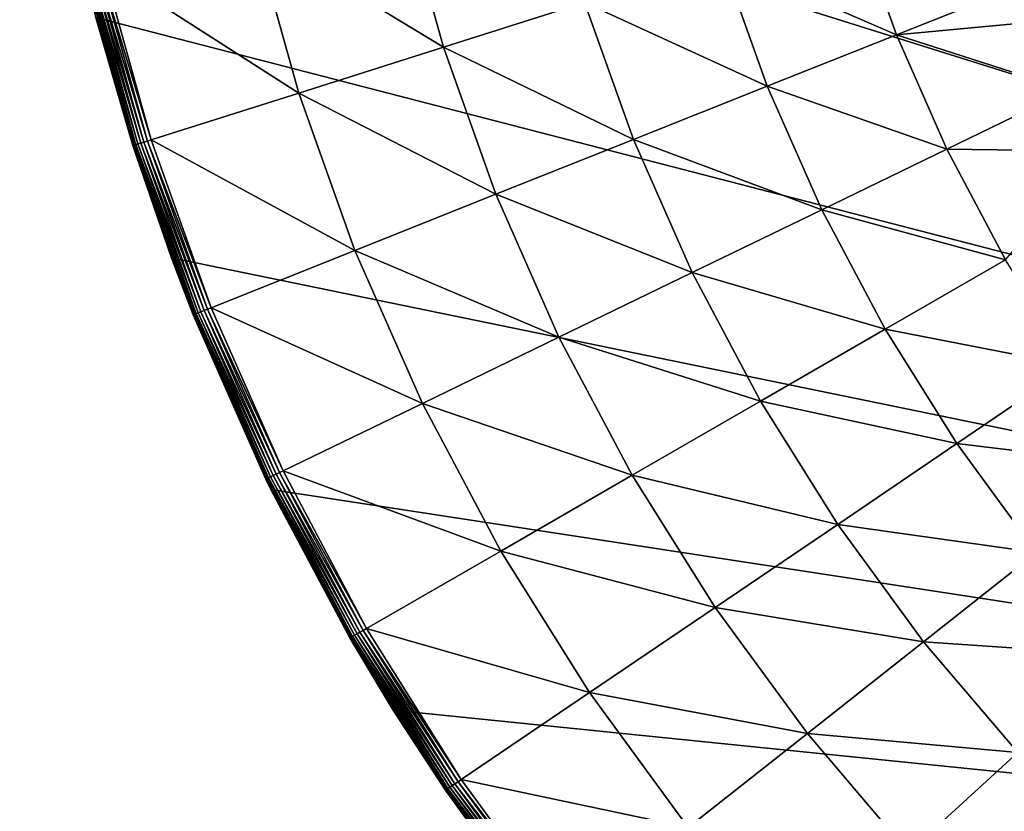
# Model space of a CAD drawing. Extents: x -380 to 136, y -232 to 36.
# Drawn here: x -380 to -368, y -17 to -8 of the extents above; entities that cross this region are included whole.
import ezdxf

# ---------------------------------------------------------------- set-up
doc = ezdxf.new("R2010")
doc.units = 0
doc.layers.add('L12', color=7, linetype='CONTINUOUS')

msp = doc.modelspace()

# ---------------------------------------------------------------- linework, layer by layer
at = {"layer": 'L12', "color": 7}
for points in [[(-320.9577, -7.519576), (-321.8674, -10.41916), (-379.9615, -1.519475)], [(-379.9615, -1.519475), (-321.8674, -10.41916), (-323.0659, -13.21182)], [(-379.9615, -1.519475), (-323.0659, -13.21182), (-324.5407, -15.86892)], [(-324.5407, -15.86892), (-326.2767, -18.36318), (-379.9615, -1.519475)], [(-379.9615, -1.519475), (-326.2767, -18.36318), (-328.2562, -20.66901)], [(-379.9615, -1.519475), (-328.2562, -20.66901), (-379.654, -4.542833)], [(-379.654, -4.542833), (-328.2562, -20.66901), (-379.0423, -7.519576)], [(-377.1381, -6.489375, 4.558918), (-374.8552, -7.877937, 5.183293), (-375.3588, -6.063908, 5.183293)], [(-375.3588, -6.063908, 5.183293), (-374.8552, -7.877937, 5.183293), (-373.1532, -7.338487, 5.924191)], [(-371.5002, -6.814574, 6.778535), (-369.3961, -7.728094, 7.742778), (-369.9031, -6.308373, 7.742778)], [(-369.9031, -6.308373, 7.742778), (-369.3961, -7.728094, 7.742778), (-367.8861, -7.126795, 8.812916)], [(-378.9528, -6.923311, 4.053657), (-376.5991, -8.430683, 4.558918), (-377.1381, -6.489375, 4.558918)], [(-377.1381, -6.489375, 4.558918), (-376.5991, -8.430683, 4.558918), (-374.8552, -7.877937, 5.183293)], [(-373.1532, -7.338487, 5.924191), (-370.9525, -8.348217, 6.778535), (-371.5002, -6.814574, 6.778535)], [(-371.5002, -6.814574, 6.778535), (-370.9525, -8.348217, 6.778535), (-369.3961, -7.728094, 7.742778)], [(-379.1733, -6.976049, 3.811673), (-378.582, -9.059184, 3.86024), (-379.1612, -6.973153, 3.86024)], [(-379.1733, -6.976049, 3.811673), (-379.0279, -7.515569, 3.76171), (-378.5939, -9.062947, 3.811673)], [(-378.5939, -9.062947, 3.811673), (-378.582, -9.059184, 3.86024), (-379.1733, -6.976049, 3.811673)], [(-379.1612, -6.973153, 3.86024), (-378.5626, -9.053031, 3.906055), (-379.1414, -6.968417, 3.906055)], [(-378.582, -9.059184, 3.86024), (-378.5626, -9.053031, 3.906055), (-379.1612, -6.973153, 3.86024)], [(-379.1414, -6.968417, 3.906055), (-378.5362, -9.044657, 3.947838), (-379.1144, -6.961972, 3.947838)], [(-378.5626, -9.053031, 3.906055), (-378.5362, -9.044657, 3.947838), (-379.1414, -6.968417, 3.906055)], [(-379.1144, -6.961972, 3.947838), (-378.5035, -9.034299, 3.984422), (-379.0811, -6.953998, 3.984422)], [(-378.5362, -9.044657, 3.947838), (-378.5035, -9.034299, 3.984422), (-379.1144, -6.961972, 3.947838)], [(-379.0811, -6.953998, 3.984422), (-378.4655, -9.022244, 4.014786), (-379.0423, -6.94472, 4.014786)], [(-378.5035, -9.034299, 3.984422), (-378.4655, -9.022244, 4.014786), (-379.0811, -6.953998, 3.984422)], [(-379.0423, -6.94472, 4.014786), (-378.4232, -9.00883, 4.038082), (-378.9991, -6.934394, 4.038082)], [(-378.4655, -9.022244, 4.014786), (-378.4232, -9.00883, 4.038082), (-379.0423, -6.94472, 4.014786)], [(-378.9991, -6.934394, 4.038082), (-378.3777, -8.994431, 4.053657), (-378.9528, -6.923311, 4.053657)], [(-378.4232, -9.00883, 4.038082), (-378.3777, -8.994431, 4.053657), (-378.9991, -6.934394, 4.038082)], [(-378.9528, -6.923311, 4.053657), (-378.3777, -8.994431, 4.053657), (-376.5991, -8.430683, 4.558918)], [(-367.7185, -7.573253, 8.812916), (-367.8861, -7.126795, 8.812916), (-369.3961, -7.728094, 7.742778)], [(-374.8552, -7.877937, 5.183293), (-372.5633, -8.990039, 5.924191), (-373.1532, -7.338487, 5.924191)], [(-373.1532, -7.338487, 5.924191), (-372.5633, -8.990039, 5.924191), (-370.9525, -8.348217, 6.778535)], [(-379.0279, -7.515569, 3.76171), (-379.0423, -7.519576), (-378.5979, -9.064212, 3.76171)], [(-328.2562, -20.66901), (-378.1326, -10.41916), (-379.0423, -7.519576)], [(-378.5979, -9.064212, 3.76171), (-379.0423, -7.519576), (-378.1326, -10.41916)], [(-379.0279, -7.515569, 3.76171), (-378.5979, -9.064212, 3.76171), (-378.5939, -9.062947, 3.811673)], [(-369.3961, -7.728094, 7.742778), (-367.3218, -8.396924, 8.812916), (-367.7185, -7.573253, 8.812916)], [(-370.9525, -8.348217, 6.778535), (-368.7879, -9.107524, 7.742778), (-369.3961, -7.728094, 7.742778)], [(-369.3961, -7.728094, 7.742778), (-368.7879, -9.107524, 7.742778), (-367.3218, -8.396924, 8.812916)], [(-376.5991, -8.430683, 4.558918), (-374.2219, -9.650894, 5.183293), (-374.8552, -7.877937, 5.183293)], [(-374.8552, -7.877937, 5.183293), (-374.2219, -9.650894, 5.183293), (-372.5633, -8.990039, 5.924191)], [(-372.5633, -8.990039, 5.924191), (-370.2954, -9.838337, 6.778535), (-370.9525, -8.348217, 6.778535)], [(-370.9525, -8.348217, 6.778535), (-370.2954, -9.838337, 6.778535), (-368.7879, -9.107524, 7.742778)], [(-368.7879, -9.107524, 7.742778), (-366.9683, -9.131039, 8.812916), (-367.3218, -8.396924, 8.812916)], [(-378.3777, -8.994431, 4.053657), (-375.9214, -10.32804, 4.558918), (-376.5991, -8.430683, 4.558918)], [(-376.5991, -8.430683, 4.558918), (-375.9214, -10.32804, 4.558918), (-374.2219, -9.650894, 5.183293)], [(-378.4655, -9.022244, 4.014786), (-377.699, -11.0363, 4.038082), (-378.4232, -9.00883, 4.038082)], [(-378.4232, -9.00883, 4.038082), (-377.6548, -11.01866, 4.053657), (-378.3777, -8.994431, 4.053657)], [(-377.699, -11.0363, 4.038082), (-377.6548, -11.01866, 4.053657), (-378.4232, -9.00883, 4.038082)], [(-378.3777, -8.994431, 4.053657), (-377.6548, -11.01866, 4.053657), (-375.9214, -10.32804, 4.558918)], [(-374.2219, -9.650894, 5.183293), (-371.8558, -10.59472, 5.924191), (-372.5633, -8.990039, 5.924191)], [(-372.5633, -8.990039, 5.924191), (-371.8558, -10.59472, 5.924191), (-370.2954, -9.838337, 6.778535)], [(-378.5939, -9.062947, 3.811673), (-378.5979, -9.064212, 3.76171), (-378.1161, -10.41326, 3.76171)], [(-378.5979, -9.064212, 3.76171), (-378.1326, -10.41916), (-378.1161, -10.41326, 3.76171)], [(-378.5939, -9.062947, 3.811673), (-377.8538, -11.09799, 3.86024), (-378.582, -9.059184, 3.86024)], [(-378.5939, -9.062947, 3.811673), (-378.1161, -10.41326, 3.76171), (-377.8654, -11.10259, 3.811673)], [(-377.8654, -11.10259, 3.811673), (-377.8538, -11.09799, 3.86024), (-378.5939, -9.062947, 3.811673)], [(-378.582, -9.059184, 3.86024), (-377.8349, -11.09045, 3.906055), (-378.5626, -9.053031, 3.906055)], [(-377.8538, -11.09799, 3.86024), (-377.8349, -11.09045, 3.906055), (-378.582, -9.059184, 3.86024)], [(-378.5626, -9.053031, 3.906055), (-377.8092, -11.08019, 3.947838), (-378.5362, -9.044657, 3.947838)], [(-377.8349, -11.09045, 3.906055), (-377.8092, -11.08019, 3.947838), (-378.5626, -9.053031, 3.906055)], [(-378.5362, -9.044657, 3.947838), (-377.7773, -11.0675, 3.984422), (-378.5035, -9.034299, 3.984422)], [(-377.8092, -11.08019, 3.947838), (-377.7773, -11.0675, 3.984422), (-378.5362, -9.044657, 3.947838)], [(-378.5035, -9.034299, 3.984422), (-377.7403, -11.05273, 4.014786), (-378.4655, -9.022244, 4.014786)], [(-377.7773, -11.0675, 3.984422), (-377.7403, -11.05273, 4.014786), (-378.5035, -9.034299, 3.984422)], [(-377.7403, -11.05273, 4.014786), (-377.699, -11.0363, 4.038082), (-378.4655, -9.022244, 4.014786)], [(-370.2954, -9.838337, 6.778535), (-368.0817, -10.43947, 7.742778), (-368.7879, -9.107524, 7.742778)], [(-368.7879, -9.107524, 7.742778), (-368.0817, -10.43947, 7.742778), (-366.9683, -9.131039, 8.812916)], [(-375.9214, -10.32804, 4.558918), (-373.4624, -11.37353, 5.183293), (-374.2219, -9.650894, 5.183293)], [(-374.2219, -9.650894, 5.183293), (-373.4624, -11.37353, 5.183293), (-371.8558, -10.59472, 5.924191)], [(-371.8558, -10.59472, 5.924191), (-369.5326, -11.27716, 6.778535), (-370.2954, -9.838337, 6.778535)], [(-370.2954, -9.838337, 6.778535), (-369.5326, -11.27716, 6.778535), (-368.0817, -10.43947, 7.742778)], [(-378.1161, -10.41326, 3.76171), (-378.1326, -10.41916), (-377.8693, -11.10415, 3.76171)], [(-328.2562, -20.66901), (-376.9341, -13.21182), (-378.1326, -10.41916)], [(-377.8693, -11.10415, 3.76171), (-378.1326, -10.41916), (-376.9341, -13.21182)], [(-377.8654, -11.10259, 3.811673), (-378.1161, -10.41326, 3.76171), (-377.8693, -11.10415, 3.76171)], [(-377.6548, -11.01866, 4.053657), (-375.1086, -12.17155, 4.558918), (-375.9214, -10.32804, 4.558918)], [(-375.9214, -10.32804, 4.558918), (-375.1086, -12.17155, 4.558918), (-373.4624, -11.37353, 5.183293)], [(-369.5326, -11.27716, 6.778535), (-367.2813, -11.71699, 7.742778), (-368.0817, -10.43947, 7.742778)], [(-373.4624, -11.37353, 5.183293), (-371.0343, -12.14417, 5.924191), (-371.8558, -10.59472, 5.924191)], [(-371.8558, -10.59472, 5.924191), (-371.0343, -12.14417, 5.924191), (-369.5326, -11.27716, 6.778535)], [(-377.699, -11.0363, 4.038082), (-376.7876, -12.98544, 4.053657), (-377.6548, -11.01866, 4.053657)], [(-377.6548, -11.01866, 4.053657), (-376.7876, -12.98544, 4.053657), (-375.1086, -12.17155, 4.558918)], [(-377.8654, -11.10259, 3.811673), (-377.8693, -11.10415, 3.76171), (-376.9916, -13.08436, 3.811673)], [(-377.8693, -11.10415, 3.76171), (-376.9341, -13.21182), (-376.9954, -13.08618, 3.76171)], [(-377.8693, -11.10415, 3.76171), (-376.9954, -13.08618, 3.76171), (-376.9916, -13.08436, 3.811673)], [(-377.8654, -11.10259, 3.811673), (-376.9804, -13.07893, 3.86024), (-377.8538, -11.09799, 3.86024)], [(-376.9916, -13.08436, 3.811673), (-376.9804, -13.07893, 3.86024), (-377.8654, -11.10259, 3.811673)], [(-377.8538, -11.09799, 3.86024), (-376.9621, -13.07004, 3.906055), (-377.8349, -11.09045, 3.906055)], [(-376.9804, -13.07893, 3.86024), (-376.9621, -13.07004, 3.906055), (-377.8538, -11.09799, 3.86024)], [(-377.8349, -11.09045, 3.906055), (-376.9372, -13.05795, 3.947838), (-377.8092, -11.08019, 3.947838)], [(-376.9621, -13.07004, 3.906055), (-376.9372, -13.05795, 3.947838), (-377.8349, -11.09045, 3.906055)], [(-377.8092, -11.08019, 3.947838), (-376.9063, -13.043, 3.984422), (-377.7773, -11.0675, 3.984422)], [(-376.9372, -13.05795, 3.947838), (-376.9063, -13.043, 3.984422), (-377.8092, -11.08019, 3.947838)], [(-377.7773, -11.0675, 3.984422), (-376.8704, -13.02559, 4.014786), (-377.7403, -11.05273, 4.014786)], [(-376.9063, -13.043, 3.984422), (-376.8704, -13.02559, 4.014786), (-377.7773, -11.0675, 3.984422)], [(-377.7403, -11.05273, 4.014786), (-376.8305, -13.00623, 4.038082), (-377.699, -11.0363, 4.038082)], [(-376.8704, -13.02559, 4.014786), (-376.8305, -13.00623, 4.038082), (-377.7403, -11.05273, 4.014786)], [(-376.8305, -13.00623, 4.038082), (-376.7876, -12.98544, 4.053657), (-377.699, -11.0363, 4.038082)], [(-375.1086, -12.17155, 4.558918), (-372.5805, -13.03688, 5.183293), (-373.4624, -11.37353, 5.183293)], [(-373.4624, -11.37353, 5.183293), (-372.5805, -13.03688, 5.183293), (-371.0343, -12.14417, 5.924191)], [(-371.0343, -12.14417, 5.924191), (-368.668, -12.6572, 6.778535), (-369.5326, -11.27716, 6.778535)], [(-369.5326, -11.27716, 6.778535), (-368.668, -12.6572, 6.778535), (-367.2813, -11.71699, 7.742778)], [(-368.668, -12.6572, 6.778535), (-366.3908, -12.93343, 7.742778), (-367.2813, -11.71699, 7.742778)], [(-376.7876, -12.98544, 4.053657), (-374.1649, -13.9516, 4.558918), (-375.1086, -12.17155, 4.558918)], [(-375.1086, -12.17155, 4.558918), (-374.1649, -13.9516, 4.558918), (-372.5805, -13.03688, 5.183293)], [(-372.5805, -13.03688, 5.183293), (-370.1032, -13.6303, 5.924191), (-371.0343, -12.14417, 5.924191)], [(-371.0343, -12.14417, 5.924191), (-370.1032, -13.6303, 5.924191), (-368.668, -12.6572, 6.778535)], [(-370.1032, -13.6303, 5.924191), (-367.706, -13.97124, 6.778535), (-368.668, -12.6572, 6.778535)], [(-368.668, -12.6572, 6.778535), (-367.706, -13.97124, 6.778535), (-366.3908, -12.93343, 7.742778)], [(-376.9372, -13.05795, 3.947838), (-375.895, -14.9505, 3.984422), (-376.9063, -13.043, 3.984422)], [(-376.9063, -13.043, 3.984422), (-375.8605, -14.93055, 4.014786), (-376.8704, -13.02559, 4.014786)], [(-375.895, -14.9505, 3.984422), (-375.8605, -14.93055, 4.014786), (-376.9063, -13.043, 3.984422)], [(-376.8704, -13.02559, 4.014786), (-375.822, -14.90835, 4.038082), (-376.8305, -13.00623, 4.038082)], [(-375.8605, -14.93055, 4.014786), (-375.822, -14.90835, 4.038082), (-376.8704, -13.02559, 4.014786)], [(-376.8305, -13.00623, 4.038082), (-375.7808, -14.88452, 4.053657), (-376.7876, -12.98544, 4.053657)], [(-375.822, -14.90835, 4.038082), (-375.7808, -14.88452, 4.053657), (-376.8305, -13.00623, 4.038082)], [(-376.7876, -12.98544, 4.053657), (-375.7808, -14.88452, 4.053657), (-374.1649, -13.9516, 4.558918)], [(-374.1649, -13.9516, 4.558918), (-371.581, -14.63226, 5.183293), (-372.5805, -13.03688, 5.183293)], [(-372.5805, -13.03688, 5.183293), (-371.581, -14.63226, 5.183293), (-370.1032, -13.6303, 5.924191)], [(-376.9916, -13.08436, 3.811673), (-376.9954, -13.08618, 3.76171), (-376.93, -13.20961, 3.76171)], [(-376.9341, -13.21182), (-376.93, -13.20961, 3.76171), (-376.9954, -13.08618, 3.76171)], [(-376.9916, -13.08436, 3.811673), (-375.9663, -14.99168, 3.86024), (-376.9804, -13.07893, 3.86024)], [(-376.9916, -13.08436, 3.811673), (-376.93, -13.20961, 3.76171), (-375.9771, -14.99791, 3.811673)], [(-375.9771, -14.99791, 3.811673), (-375.9663, -14.99168, 3.86024), (-376.9916, -13.08436, 3.811673)], [(-376.9804, -13.07893, 3.86024), (-375.9487, -14.9815, 3.906055), (-376.9621, -13.07004, 3.906055)], [(-375.9663, -14.99168, 3.86024), (-375.9487, -14.9815, 3.906055), (-376.9804, -13.07893, 3.86024)], [(-376.9621, -13.07004, 3.906055), (-375.9247, -14.96764, 3.947838), (-376.9372, -13.05795, 3.947838)], [(-375.9487, -14.9815, 3.906055), (-375.9247, -14.96764, 3.947838), (-376.9621, -13.07004, 3.906055)], [(-375.9247, -14.96764, 3.947838), (-375.895, -14.9505, 3.984422), (-376.9372, -13.05795, 3.947838)], [(-376.9341, -13.21182), (-375.9808, -15, 3.76171), (-376.93, -13.20961, 3.76171)], [(-328.2562, -20.66901), (-375.4593, -15.86892), (-376.9341, -13.21182)], [(-375.4593, -15.86892), (-375.9808, -15, 3.76171), (-376.9341, -13.21182)], [(-376.93, -13.20961, 3.76171), (-375.9808, -15, 3.76171), (-375.9771, -14.99791, 3.811673)], [(-371.581, -14.63226, 5.183293), (-369.0673, -15.04537, 5.924191), (-370.1032, -13.6303, 5.924191)], [(-370.1032, -13.6303, 5.924191), (-369.0673, -15.04537, 5.924191), (-367.706, -13.97124, 6.778535)], [(-375.7808, -14.88452, 4.053657), (-373.0952, -15.65891, 4.558918), (-374.1649, -13.9516, 4.558918)], [(-374.1649, -13.9516, 4.558918), (-373.0952, -15.65891, 4.558918), (-371.581, -14.63226, 5.183293)], [(-369.0673, -15.04537, 5.924191), (-366.6517, -15.21245, 6.778535), (-367.706, -13.97124, 6.778535)], [(-373.0952, -15.65891, 4.558918), (-370.4689, -16.15135, 5.183293), (-371.581, -14.63226, 5.183293)], [(-371.581, -14.63226, 5.183293), (-370.4689, -16.15135, 5.183293), (-369.0673, -15.04537, 5.924191)], [(-375.9247, -14.96764, 3.947838), (-374.7487, -16.78005, 3.984422), (-375.895, -14.9505, 3.984422)], [(-375.895, -14.9505, 3.984422), (-374.7157, -16.75766, 4.014786), (-375.8605, -14.93055, 4.014786)], [(-374.7487, -16.78005, 3.984422), (-374.7157, -16.75766, 4.014786), (-375.895, -14.9505, 3.984422)], [(-375.8605, -14.93055, 4.014786), (-374.679, -16.73275, 4.038082), (-375.822, -14.90835, 4.038082)], [(-374.7157, -16.75766, 4.014786), (-374.679, -16.73275, 4.038082), (-375.8605, -14.93055, 4.014786)], [(-375.822, -14.90835, 4.038082), (-374.6395, -16.706, 4.053657), (-375.7808, -14.88452, 4.053657)], [(-374.679, -16.73275, 4.038082), (-374.6395, -16.706, 4.053657), (-375.822, -14.90835, 4.038082)], [(-375.7808, -14.88452, 4.053657), (-374.6395, -16.706, 4.053657), (-373.0952, -15.65891, 4.558918)], [(-375.9771, -14.99791, 3.811673), (-375.9808, -15, 3.76171), (-375.4428, -15.85858, 3.76171)], [(-375.4593, -15.86892), (-375.4428, -15.85858, 3.76171), (-375.9808, -15, 3.76171)], [(-375.9771, -14.99791, 3.811673), (-374.8169, -16.82627, 3.86024), (-375.9663, -14.99168, 3.86024)], [(-375.9771, -14.99791, 3.811673), (-375.4428, -15.85858, 3.76171), (-374.8272, -16.83326, 3.811673)], [(-374.8272, -16.83326, 3.811673), (-374.8169, -16.82627, 3.86024), (-375.9771, -14.99791, 3.811673)], [(-375.9663, -14.99168, 3.86024), (-374.8, -16.81484, 3.906055), (-375.9487, -14.9815, 3.906055)], [(-374.8169, -16.82627, 3.86024), (-374.8, -16.81484, 3.906055), (-375.9663, -14.99168, 3.86024)], [(-375.9487, -14.9815, 3.906055), (-374.7771, -16.79929, 3.947838), (-375.9247, -14.96764, 3.947838)], [(-374.8, -16.81484, 3.906055), (-374.7771, -16.79929, 3.947838), (-375.9487, -14.9815, 3.906055)], [(-374.7771, -16.79929, 3.947838), (-374.7487, -16.78005, 3.984422), (-375.9247, -14.96764, 3.947838)], [(-370.4689, -16.15135, 5.183293), (-367.9319, -16.382, 5.924191), (-369.0673, -15.04537, 5.924191)], [(-369.0673, -15.04537, 5.924191), (-367.9319, -16.382, 5.924191), (-366.6517, -15.21245, 6.778535)], [(-374.6395, -16.706, 4.053657), (-371.9051, -17.28459, 4.558918), (-373.0952, -15.65891, 4.558918)], [(-373.0952, -15.65891, 4.558918), (-371.9051, -17.28459, 4.558918), (-370.4689, -16.15135, 5.183293)], [(-375.4593, -15.86892), (-374.8307, -16.83561, 3.76171), (-375.4428, -15.85858, 3.76171)], [(-373.7233, -18.36318), (-375.4593, -15.86892), (-328.2562, -20.66901)], [(-373.7233, -18.36318), (-374.8307, -16.83561, 3.76171), (-375.4593, -15.86892)], [(-375.4428, -15.85858, 3.76171), (-374.8307, -16.83561, 3.76171), (-374.8272, -16.83326, 3.811673)], [(-371.9051, -17.28459, 4.558918), (-369.2501, -17.58623, 5.183293), (-370.4689, -16.15135, 5.183293)], [(-370.4689, -16.15135, 5.183293), (-369.2501, -17.58623, 5.183293), (-367.9319, -16.382, 5.924191)], [(-369.2501, -17.58623, 5.183293), (-366.7031, -17.63322, 5.924191), (-367.9319, -16.382, 5.924191)], [(-374.679, -16.73275, 4.038082), (-373.3698, -18.44039, 4.053657), (-374.6395, -16.706, 4.053657)], [(-374.6395, -16.706, 4.053657), (-373.3698, -18.44039, 4.053657), (-371.9051, -17.28459, 4.558918)], [(-374.8272, -16.83326, 3.811673), (-374.8307, -16.83561, 3.76171), (-373.7162, -18.35799, 3.76171)], [(-373.7233, -18.36318), (-373.7162, -18.35799, 3.76171), (-374.8307, -16.83561, 3.76171)], [(-374.8272, -16.83326, 3.811673), (-373.538, -18.57314, 3.86024), (-374.8169, -16.82627, 3.86024)], [(-374.8272, -16.83326, 3.811673), (-373.7162, -18.35799, 3.76171), (-373.5478, -18.58086, 3.811673)], [(-373.5478, -18.58086, 3.811673), (-373.538, -18.57314, 3.86024), (-374.8272, -16.83326, 3.811673)], [(-374.8169, -16.82627, 3.86024), (-373.5221, -18.56053, 3.906055), (-374.8, -16.81484, 3.906055)], [(-373.538, -18.57314, 3.86024), (-373.5221, -18.56053, 3.906055), (-374.8169, -16.82627, 3.86024)], [(-374.8, -16.81484, 3.906055), (-373.5003, -18.54336, 3.947838), (-374.7771, -16.79929, 3.947838)], [(-373.5221, -18.56053, 3.906055), (-373.5003, -18.54336, 3.947838), (-374.8, -16.81484, 3.906055)], [(-374.7771, -16.79929, 3.947838), (-373.4734, -18.52212, 3.984422), (-374.7487, -16.78005, 3.984422)], [(-373.5003, -18.54336, 3.947838), (-373.4734, -18.52212, 3.984422), (-374.7771, -16.79929, 3.947838)], [(-374.7487, -16.78005, 3.984422), (-373.4421, -18.49741, 4.014786), (-374.7157, -16.75766, 4.014786)], [(-373.4734, -18.52212, 3.984422), (-373.4421, -18.49741, 4.014786), (-374.7487, -16.78005, 3.984422)], [(-374.7157, -16.75766, 4.014786), (-373.4072, -18.46991, 4.038082), (-374.679, -16.73275, 4.038082)], [(-373.4421, -18.49741, 4.014786), (-373.4072, -18.46991, 4.038082), (-374.7157, -16.75766, 4.014786)], [(-373.4072, -18.46991, 4.038082), (-373.3698, -18.44039, 4.053657), (-374.679, -16.73275, 4.038082)]]:
    msp.add_3dface(points, dxfattribs=at)

doc.saveas('drawing.dxf')
